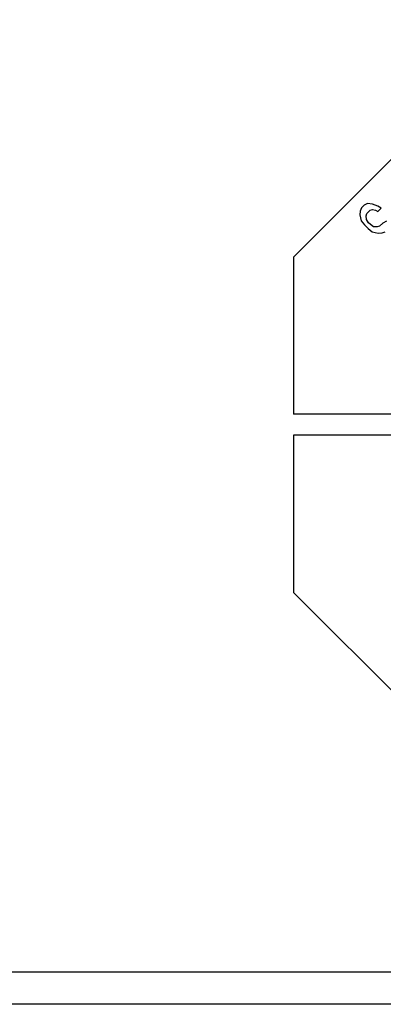
# Model space of a CAD drawing. Extents: x 0 to 594, y 0 to 420.
# Drawn here: x 334 to 341, y 305 to 323 of the extents above; entities that cross this region are included whole.
import ezdxf

# ---------------------------------------------------------------- set-up
doc = ezdxf.new("R2010")
doc.units = 0
doc.header["$LTSCALE"] = 32.67
doc.layers.add('10000_FRONT', color=7, linetype='CONTINUOUS')

msp = doc.modelspace()

# ---------------------------------------------------------------- linework, layer by layer
at = {"layer": '10000_FRONT', "color": 7, "linetype": 'CONTINUOUS'}
for p, q in [((343.482, 322.843), (339.09, 318.448)), ((340.394, 319.408), (340.344, 319.358)), ((340.46, 319.441), (340.394, 319.408)), ((340.551, 319.43), (340.46, 319.441)), ((340.648, 319.392), (340.551, 319.43)), ((340.709, 319.351), (340.648, 319.392)), ((340.321, 319.301), (340.315, 319.228)), ((340.315, 319.228), (340.343, 319.12)), ((340.344, 319.358), (340.321, 319.301)), ((340.433, 319.21), (340.446, 319.257)), ((340.437, 319.146), (340.433, 319.21)), ((340.446, 319.257), (340.505, 319.316)), ((340.505, 319.316), (340.552, 319.329)), ((340.552, 319.329), (340.606, 319.315)), ((340.606, 319.315), (340.649, 319.291)), ((340.649, 319.291), (340.709, 319.351)), ((340.343, 319.12), (340.401, 319.043)), ((340.401, 319.043), (340.469, 318.975)), ((340.477, 319.085), (340.437, 319.146)), ((340.511, 319.051), (340.477, 319.085)), ((340.572, 319.011), (340.511, 319.051)), ((340.742, 319.079), (340.682, 319.02)), ((340.809, 319.112), (340.742, 319.079)), ((340.469, 318.975), (340.546, 318.917)), ((340.546, 318.917), (340.654, 318.889)), ((340.636, 319.007), (340.572, 319.011)), ((340.682, 319.02), (340.636, 319.007)), ((340.654, 318.889), (340.727, 318.895)), ((340.727, 318.895), (340.784, 318.918)), ((339.09, 318.448), (339.09, 315.538)), ((342.255, 315.538), (339.09, 315.538)), ((339.09, 315.148), (339.09, 312.238)), ((342.255, 315.148), (339.09, 315.148)), ((339.09, 312.238), (343.489, 307.843)), ((243.441, 305.214), (363.441, 305.214)), ((363.441, 304.614), (243.441, 304.614))]:
    msp.add_line(p, q, dxfattribs=at)

doc.saveas('drawing.dxf')
